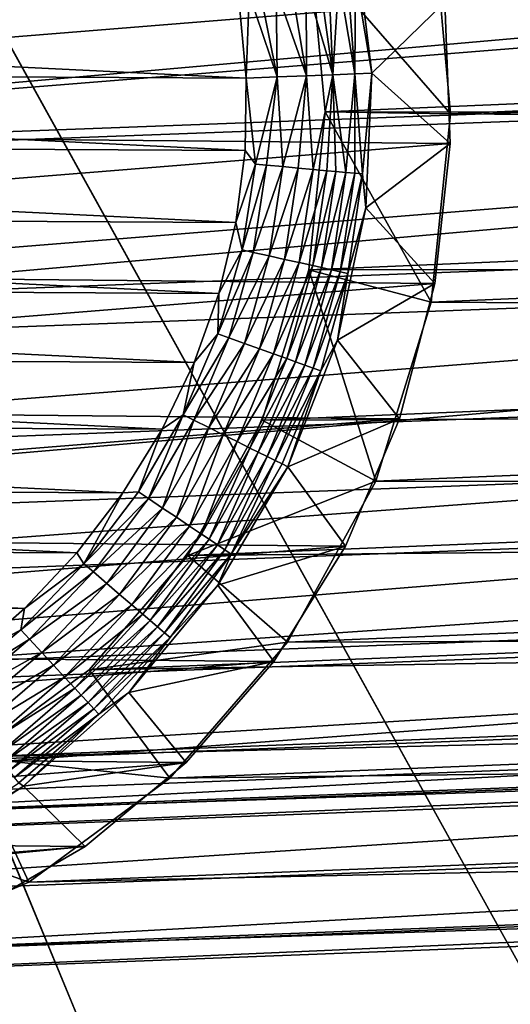
# Model space of a CAD drawing. Units: inches. Extents: x -18 to 14.7, y -21.4 to 21.4.
# Drawn here: x -12.3 to -12.1, y -10.6 to -10 of the extents above; entities that cross this region are included whole.
import ezdxf

# ---------------------------------------------------------------- set-up
doc = ezdxf.new("R2010")
doc.units = ezdxf.units.IN
doc.header["$MEASUREMENT"] = 0
for name, color, linetype in [('SEAT-BACK', 5, 'Continuous'), ('SEAT-GLIDE', 5, 'Continuous'), ('SEAT-LEG', 5, 'Continuous')]:
    doc.layers.add(name, color=color, linetype=linetype)

msp = doc.modelspace()

# ---------------------------------------------------------------- linework, layer by layer
at = {"layer": 'SEAT-BACK', "invisible_edges": 12}
for points in [[(-12.98305, -8.64578, 27.44114), (-12.54224, -10.03152, 26.94628), (-11.25208, -9.37097, 25.94237)], [(-10.87437, -10.43131, 25.48846), (-11.25208, -9.37097, 25.94237), (-12.54224, -10.03152, 26.94628)], [(-11.85981, -10.92426, 10.30031), (-12.37956, -9.98574, 10.34856), (-11.13191, -9.40193, 8.67698)], [(-12.37956, -9.98574, 10.34856), (-11.85981, -10.92426, 10.30031), (-12.941, -11.53834, 12.34506)], [(-12.09628, -11.10576, 26.46125), (-12.54224, -10.03152, 26.94628), (-13.88885, -10.71664, 27.59357)], [(-12.54224, -10.03152, 26.94628), (-12.09628, -11.10576, 26.46125), (-10.87437, -10.43131, 25.48846)], [(-10.87437, -10.43131, 25.48846), (-12.09628, -11.10576, 26.46125), (-11.60656, -12.09506, 25.95319)]]:
    msp.add_3dface(points, dxfattribs=at)
at = {"layer": 'SEAT-GLIDE'}
for points in [[(-12.16108, -9.97158, 0.04374), (-12.15199, -10.04618, 0.04332), (-12.1612, -9.99186, 0.03683)], [(-12.11105, -10.00637, 0.1309), (-12.15199, -10.04618, 0.04332), (-12.16108, -9.97158, 0.04374)], [(-12.17387, -10.04702, 0.01666), (-12.18102, -9.99514, 0.01525), (-12.17599, -9.99431, 0.01932)], [(-12.17051, -9.9934, 0.02466), (-12.17387, -10.04702, 0.01666), (-12.17599, -9.99431, 0.01932)], [(-12.16145, -10.04654, 0.02878), (-12.17387, -10.04702, 0.01666), (-12.17051, -9.9934, 0.02466)], [(-12.16556, -9.99258, 0.03051), (-12.16145, -10.04654, 0.02878), (-12.17051, -9.9934, 0.02466)], [(-12.1612, -9.99186, 0.03683), (-12.16145, -10.04654, 0.02878), (-12.16556, -9.99258, 0.03051)], [(-12.1612, -9.99186, 0.03683), (-12.15199, -10.04618, 0.04332), (-12.16145, -10.04654, 0.02878)], [(-12.11105, -10.00637, 0.1309), (-12.98384, -9.99785, 0.57003), (-12.98669, -10.07694, 0.573)], [(-12.20503, -10.04822, 0.00192), (-12.21443, -10.00067, 0.00104), (-12.20551, -9.9992, 0.00306)], [(-12.18863, -10.04759, 0.00756), (-12.20551, -9.9992, 0.00306), (-12.1969, -9.99777, 0.00614)], [(-12.20503, -10.04822, 0.00192), (-12.20551, -9.9992, 0.00306), (-12.18863, -10.04759, 0.00756)], [(-12.18863, -10.04759, 0.00756), (-12.1969, -9.99777, 0.00614), (-12.18869, -9.99641, 0.01022)], [(-12.17387, -10.04702, 0.01666), (-12.18869, -9.99641, 0.01022), (-12.18102, -9.99514, 0.01525)], [(-12.18863, -10.04759, 0.00756), (-12.18869, -9.99641, 0.01022), (-12.17387, -10.04702, 0.01666)], [(-12.22227, -10.04889, 0), (-13.14664, -10.04397, 0), (-13.14153, -10.00361, 0)], [(-12.22227, -10.04889, 0), (-13.14153, -10.00361, 0), (-12.22605, -10.00848, 0)], [(-12.22227, -10.04889, 0), (-12.22605, -10.00848, 0), (-12.22068, -10.00171, 0.00026)], [(-12.22227, -10.04889, 0), (-12.22068, -10.00171, 0.00026), (-12.20503, -10.04822, 0.00192)], [(-12.20503, -10.04822, 0.00192), (-12.22068, -10.00171, 0.00026), (-12.21443, -10.00067, 0.00104)], [(-12.11105, -10.00637, 0.1309), (-12.98669, -10.07694, 0.573), (-12.1082, -10.08552, 0.13101)], [(-12.1082, -10.08552, 0.13101), (-12.15199, -10.04618, 0.04332), (-12.11105, -10.00637, 0.1309)], [(-13.14664, -10.04397, 0), (-12.22293, -10.08946, 0), (-13.14731, -10.08454, 0)], [(-12.22293, -10.08946, 0), (-13.14664, -10.04397, 0), (-12.22227, -10.04889, 0)], [(-12.21717, -10.09711, 0.00026), (-12.22293, -10.08946, 0), (-12.22227, -10.04889, 0)], [(-12.21717, -10.09711, 0.00026), (-12.22227, -10.04889, 0), (-12.20503, -10.04822, 0.00192)], [(-12.21086, -10.09768, 0.00104), (-12.21717, -10.09711, 0.00026), (-12.20503, -10.04822, 0.00192)], [(-12.20186, -10.09849, 0.00307), (-12.21086, -10.09768, 0.00104), (-12.20503, -10.04822, 0.00192)], [(-12.20186, -10.09849, 0.00307), (-12.20503, -10.04822, 0.00192), (-12.18863, -10.04759, 0.00756)], [(-12.18863, -10.04759, 0.00756), (-12.19315, -10.09929, 0.00614), (-12.20186, -10.09849, 0.00307)], [(-12.18863, -10.04759, 0.00756), (-12.18487, -10.10004, 0.01023), (-12.19315, -10.09929, 0.00614)], [(-12.17387, -10.04702, 0.01666), (-12.18487, -10.10004, 0.01023), (-12.18863, -10.04759, 0.00756)], [(-12.17712, -10.10074, 0.01525), (-12.18487, -10.10004, 0.01023), (-12.17387, -10.04702, 0.01666)], [(-12.17387, -10.04702, 0.01666), (-12.17205, -10.1012, 0.01932), (-12.17712, -10.10074, 0.01525)], [(-12.16145, -10.04654, 0.02878), (-12.16651, -10.1017, 0.02466), (-12.17387, -10.04702, 0.01666)], [(-12.17387, -10.04702, 0.01666), (-12.16651, -10.1017, 0.02466), (-12.17205, -10.1012, 0.01932)], [(-12.16145, -10.04654, 0.02878), (-12.16152, -10.10215, 0.03052), (-12.16651, -10.1017, 0.02466)], [(-12.16145, -10.04654, 0.02878), (-12.15712, -10.10255, 0.03684), (-12.16152, -10.10215, 0.03052)], [(-12.15199, -10.04618, 0.04332), (-12.15712, -10.10255, 0.03684), (-12.16145, -10.04654, 0.02878)], [(-12.15199, -10.04618, 0.04332), (-12.15535, -10.12156, 0.04374), (-12.15712, -10.10255, 0.03684)], [(-12.1082, -10.08552, 0.13101), (-12.15535, -10.12156, 0.04374), (-12.15199, -10.04618, 0.04332)], [(-12.1082, -10.08552, 0.13101), (-12.98669, -10.07694, 0.573), (-12.97816, -10.15563, 0.57024)], [(-13.14731, -10.08454, 0), (-12.22293, -10.08946, 0), (-12.22805, -10.12981, 0)], [(-13.14731, -10.08454, 0), (-12.22805, -10.12981, 0), (-13.14352, -10.12494, 0)], [(-12.1082, -10.08552, 0.13101), (-12.97816, -10.15563, 0.57024), (-12.11672, -10.16404, 0.13682)], [(-12.11672, -10.16404, 0.13682), (-12.15535, -10.12156, 0.04374), (-12.1082, -10.08552, 0.13101)], [(-12.22805, -10.12981, 0), (-12.22293, -10.08946, 0), (-12.21717, -10.09711, 0.00026)], [(-12.2246, -10.14517, 0.00027), (-12.22805, -10.12981, 0), (-12.21717, -10.09711, 0.00026)], [(-12.2246, -10.14517, 0.00027), (-12.21717, -10.09711, 0.00026), (-12.21086, -10.09768, 0.00104)], [(-12.21836, -10.14656, 0.00106), (-12.2246, -10.14517, 0.00027), (-12.21086, -10.09768, 0.00104)], [(-12.21836, -10.14656, 0.00106), (-12.21086, -10.09768, 0.00104), (-12.20186, -10.09849, 0.00307)], [(-12.20186, -10.09849, 0.00307), (-12.20946, -10.14854, 0.00312), (-12.21836, -10.14656, 0.00106)], [(-12.20186, -10.09849, 0.00307), (-12.19315, -10.09929, 0.00614), (-12.20946, -10.14854, 0.00312)], [(-12.20087, -10.15045, 0.00625), (-12.20946, -10.14854, 0.00312), (-12.19315, -10.09929, 0.00614)], [(-12.18487, -10.10004, 0.01023), (-12.20087, -10.15045, 0.00625), (-12.19315, -10.09929, 0.00614)], [(-12.19269, -10.15226, 0.01041), (-12.20087, -10.15045, 0.00625), (-12.18487, -10.10004, 0.01023)], [(-12.17712, -10.10074, 0.01525), (-12.19269, -10.15226, 0.01041), (-12.18487, -10.10004, 0.01023)], [(-12.18505, -10.15396, 0.01552), (-12.19269, -10.15226, 0.01041), (-12.17712, -10.10074, 0.01525)], [(-12.17712, -10.10074, 0.01525), (-12.17205, -10.1012, 0.01932), (-12.18505, -10.15396, 0.01552)], [(-12.17205, -10.1012, 0.01932), (-12.18006, -10.15507, 0.01966), (-12.18505, -10.15396, 0.01552)], [(-12.16651, -10.1017, 0.02466), (-12.18006, -10.15507, 0.01966), (-12.17205, -10.1012, 0.01932)], [(-12.16651, -10.1017, 0.02466), (-12.17462, -10.15628, 0.02508), (-12.18006, -10.15507, 0.01966)], [(-12.16651, -10.1017, 0.02466), (-12.16152, -10.10215, 0.03052), (-12.17462, -10.15628, 0.02508)], [(-12.16152, -10.10215, 0.03052), (-12.16972, -10.15736, 0.03103), (-12.17462, -10.15628, 0.02508)], [(-12.15712, -10.10255, 0.03684), (-12.16972, -10.15736, 0.03103), (-12.16152, -10.10215, 0.03052)], [(-12.15712, -10.10255, 0.03684), (-12.16542, -10.15832, 0.03744), (-12.16972, -10.15736, 0.03103)], [(-12.15712, -10.10255, 0.03684), (-12.15535, -10.12156, 0.04374), (-12.16542, -10.15832, 0.03744)], [(-12.15535, -10.12156, 0.04374), (-12.17115, -10.19566, 0.04498), (-12.16542, -10.15832, 0.03744)], [(-12.11672, -10.16404, 0.13682), (-12.17115, -10.19566, 0.04498), (-12.15535, -10.12156, 0.04374)], [(-13.14352, -10.12494, 0), (-12.22805, -10.12981, 0), (-12.23756, -10.16956, 0)], [(-13.14352, -10.12494, 0), (-12.23756, -10.16956, 0), (-13.13531, -10.16479, 0)], [(-12.23756, -10.16956, 0), (-12.22805, -10.12981, 0), (-12.2246, -10.14517, 0.00027)], [(-12.23814, -10.19222, 0.00028), (-12.23756, -10.16956, 0), (-12.2246, -10.14517, 0.00027)], [(-12.23814, -10.19222, 0.00028), (-12.2246, -10.14517, 0.00027), (-12.21836, -10.14656, 0.00106)], [(-12.21836, -10.14656, 0.00106), (-12.23204, -10.19441, 0.00109), (-12.23814, -10.19222, 0.00028)], [(-12.21836, -10.14656, 0.00106), (-12.20946, -10.14854, 0.00312), (-12.23204, -10.19441, 0.00109)], [(-12.22334, -10.19753, 0.00321), (-12.23204, -10.19441, 0.00109), (-12.20946, -10.14854, 0.00312)], [(-12.20087, -10.15045, 0.00625), (-12.22334, -10.19753, 0.00321), (-12.20946, -10.14854, 0.00312)], [(-12.21494, -10.20055, 0.00643), (-12.22334, -10.19753, 0.00321), (-12.20087, -10.15045, 0.00625)], [(-12.19269, -10.15226, 0.01041), (-12.21494, -10.20055, 0.00643), (-12.20087, -10.15045, 0.00625)], [(-12.20698, -10.20342, 0.0107), (-12.21494, -10.20055, 0.00643), (-12.19269, -10.15226, 0.01041)], [(-12.18505, -10.15396, 0.01552), (-12.20698, -10.20342, 0.0107), (-12.19269, -10.15226, 0.01041)], [(-12.19955, -10.20609, 0.01596), (-12.20698, -10.20342, 0.0107), (-12.18505, -10.15396, 0.01552)], [(-12.18006, -10.15507, 0.01966), (-12.19955, -10.20609, 0.01596), (-12.18505, -10.15396, 0.01552)], [(-12.11672, -10.16404, 0.13682), (-12.97816, -10.15563, 0.57024), (-12.95848, -10.23188, 0.56181)], [(-12.18006, -10.15507, 0.01966), (-12.19471, -10.20783, 0.02021), (-12.19955, -10.20609, 0.01596)], [(-12.18006, -10.15507, 0.01966), (-12.17462, -10.15628, 0.02508), (-12.19471, -10.20783, 0.02021)], [(-12.17462, -10.15628, 0.02508), (-12.18944, -10.20972, 0.02578), (-12.19471, -10.20783, 0.02021)], [(-12.16972, -10.15736, 0.03103), (-12.18944, -10.20972, 0.02578), (-12.17462, -10.15628, 0.02508)], [(-12.16972, -10.15736, 0.03103), (-12.18473, -10.21141, 0.03188), (-12.18944, -10.20972, 0.02578)], [(-12.16972, -10.15736, 0.03103), (-12.16542, -10.15832, 0.03744), (-12.18473, -10.21141, 0.03188)], [(-12.16542, -10.15832, 0.03744), (-12.18061, -10.21289, 0.03845), (-12.18473, -10.21141, 0.03188)], [(-12.16542, -10.15832, 0.03744), (-12.17115, -10.19566, 0.04498), (-12.18061, -10.21289, 0.03845)], [(-13.13531, -10.16479, 0), (-12.23756, -10.16956, 0), (-12.25138, -10.20832, 0)], [(-13.13531, -10.16479, 0), (-12.25138, -10.20832, 0), (-13.12277, -10.20368, 0)], [(-12.11672, -10.16404, 0.13682), (-12.95848, -10.23188, 0.56181), (-12.13641, -10.23991, 0.1482)], [(-12.13641, -10.23991, 0.1482), (-12.17115, -10.19566, 0.04498), (-12.11672, -10.16404, 0.13682)], [(-12.25138, -10.20832, 0), (-12.23756, -10.16956, 0), (-12.23814, -10.19222, 0.00028)], [(-12.23814, -10.19222, 0.00028), (-12.23204, -10.19441, 0.00109), (-12.25758, -10.23758, 0.00029)], [(-12.23814, -10.19222, 0.00028), (-12.25758, -10.23758, 0.00029), (-12.25138, -10.20832, 0)], [(-12.25166, -10.24054, 0.00113), (-12.25758, -10.23758, 0.00029), (-12.23204, -10.19441, 0.00109)], [(-12.22334, -10.19753, 0.00321), (-12.25166, -10.24054, 0.00113), (-12.23204, -10.19441, 0.00109)], [(-12.24324, -10.24475, 0.00334), (-12.25166, -10.24054, 0.00113), (-12.22334, -10.19753, 0.00321)], [(-12.21494, -10.20055, 0.00643), (-12.24324, -10.24475, 0.00334), (-12.22334, -10.19753, 0.00321)], [(-12.17115, -10.19566, 0.04498), (-12.19901, -10.26672, 0.04701), (-12.18061, -10.21289, 0.03845)], [(-12.13641, -10.23991, 0.1482), (-12.19901, -10.26672, 0.04701), (-12.17115, -10.19566, 0.04498)], [(-13.12277, -10.20368, 0), (-12.25138, -10.20832, 0), (-12.26937, -10.24571, 0)], [(-13.12277, -10.20368, 0), (-12.26937, -10.24571, 0), (-13.10601, -10.24126, 0)], [(-12.23513, -10.2488, 0.00668), (-12.24324, -10.24475, 0.00334), (-12.21494, -10.20055, 0.00643)], [(-12.20698, -10.20342, 0.0107), (-12.23513, -10.2488, 0.00668), (-12.21494, -10.20055, 0.00643)], [(-12.22744, -10.25264, 0.01112), (-12.23513, -10.2488, 0.00668), (-12.20698, -10.20342, 0.0107)], [(-12.19955, -10.20609, 0.01596), (-12.22744, -10.25264, 0.01112), (-12.20698, -10.20342, 0.0107)], [(-12.25138, -10.20832, 0), (-12.25758, -10.23758, 0.00029), (-12.26937, -10.24571, 0)], [(-12.22029, -10.2562, 0.01657), (-12.22744, -10.25264, 0.01112), (-12.19955, -10.20609, 0.01596)], [(-12.19955, -10.20609, 0.01596), (-12.19471, -10.20783, 0.02021), (-12.22029, -10.2562, 0.01657)], [(-12.19471, -10.20783, 0.02021), (-12.21565, -10.25851, 0.02097), (-12.22029, -10.2562, 0.01657)], [(-12.18944, -10.20972, 0.02578), (-12.21565, -10.25851, 0.02097), (-12.19471, -10.20783, 0.02021)], [(-12.18944, -10.20972, 0.02578), (-12.21062, -10.261, 0.02673), (-12.21565, -10.25851, 0.02097)], [(-12.18944, -10.20972, 0.02578), (-12.18473, -10.21141, 0.03188), (-12.21062, -10.261, 0.02673)], [(-12.18473, -10.21141, 0.03188), (-12.20614, -10.26322, 0.03304), (-12.21062, -10.261, 0.02673)], [(-12.18473, -10.21141, 0.03188), (-12.18061, -10.21289, 0.03845), (-12.20614, -10.26322, 0.03304)], [(-12.18061, -10.21289, 0.03845), (-12.20225, -10.26513, 0.03982), (-12.20614, -10.26322, 0.03304)], [(-12.18061, -10.21289, 0.03845), (-12.19901, -10.26672, 0.04701), (-12.20225, -10.26513, 0.03982)], [(-12.13641, -10.23991, 0.1482), (-12.95848, -10.23188, 0.56181), (-12.92815, -10.30372, 0.54794)], [(-12.26937, -10.24571, 0), (-12.25758, -10.23758, 0.00029), (-12.28271, -10.28075, 0.0003)], [(-12.27709, -10.28452, 0.00119), (-12.28271, -10.28075, 0.0003), (-12.25758, -10.23758, 0.00029)], [(-12.25166, -10.24054, 0.00113), (-12.27709, -10.28452, 0.00119), (-12.25758, -10.23758, 0.00029)], [(-13.10601, -10.24126, 0), (-12.26937, -10.24571, 0), (-12.29137, -10.28138, 0)], [(-13.10601, -10.24126, 0), (-12.29137, -10.28138, 0), (-13.08519, -10.27716, 0)], [(-12.13641, -10.23991, 0.1482), (-12.92815, -10.30372, 0.54794), (-12.16673, -10.31115, 0.16485)], [(-12.2691, -10.28988, 0.0035), (-12.27709, -10.28452, 0.00119), (-12.25166, -10.24054, 0.00113)], [(-12.24324, -10.24475, 0.00334), (-12.2691, -10.28988, 0.0035), (-12.25166, -10.24054, 0.00113)], [(-12.16673, -10.31115, 0.16485), (-12.19901, -10.26672, 0.04701), (-12.13641, -10.23991, 0.1482)], [(-12.26937, -10.24571, 0), (-12.28271, -10.28075, 0.0003), (-12.29137, -10.28138, 0)], [(-12.2614, -10.29504, 0.00701), (-12.2691, -10.28988, 0.0035), (-12.24324, -10.24475, 0.00334)], [(-12.23513, -10.2488, 0.00668), (-12.2614, -10.29504, 0.00701), (-12.24324, -10.24475, 0.00334)], [(-12.25414, -10.29992, 0.01165), (-12.2614, -10.29504, 0.00701), (-12.23513, -10.2488, 0.00668)], [(-12.22744, -10.25264, 0.01112), (-12.25414, -10.29992, 0.01165), (-12.23513, -10.2488, 0.00668)], [(-12.24742, -10.30443, 0.01735), (-12.25414, -10.29992, 0.01165), (-12.22744, -10.25264, 0.01112)], [(-12.22029, -10.2562, 0.01657), (-12.24742, -10.30443, 0.01735), (-12.22744, -10.25264, 0.01112)], [(-12.24307, -10.30734, 0.02195), (-12.24742, -10.30443, 0.01735), (-12.22029, -10.2562, 0.01657)], [(-12.21565, -10.25851, 0.02097), (-12.24307, -10.30734, 0.02195), (-12.22029, -10.2562, 0.01657)], [(-12.21565, -10.25851, 0.02097), (-12.23839, -10.31048, 0.02797), (-12.24307, -10.30734, 0.02195)], [(-12.21565, -10.25851, 0.02097), (-12.21062, -10.261, 0.02673), (-12.23839, -10.31048, 0.02797)], [(-12.21062, -10.261, 0.02673), (-12.23425, -10.31326, 0.03453), (-12.23839, -10.31048, 0.02797)], [(-12.21062, -10.261, 0.02673), (-12.20614, -10.26322, 0.03304), (-12.23425, -10.31326, 0.03453)], [(-12.20614, -10.26322, 0.03304), (-12.23071, -10.31563, 0.04159), (-12.23425, -10.31326, 0.03453)], [(-12.20614, -10.26322, 0.03304), (-12.20225, -10.26513, 0.03982), (-12.23071, -10.31563, 0.04159)], [(-12.20225, -10.26513, 0.03982), (-12.19901, -10.26672, 0.04701), (-12.23071, -10.31563, 0.04159)], [(-12.23071, -10.31563, 0.04159), (-12.19901, -10.26672, 0.04701), (-12.23827, -10.33309, 0.04979)], [(-12.16673, -10.31115, 0.16485), (-12.23827, -10.33309, 0.04979), (-12.19901, -10.26672, 0.04701)], [(-13.08519, -10.27716, 0), (-12.29137, -10.28138, 0), (-12.31715, -10.31498, 0)], [(-13.08519, -10.27716, 0), (-12.31715, -10.31498, 0), (-13.06051, -10.31103, 0)], [(-12.29137, -10.28138, 0), (-12.31316, -10.32108, 0.00032), (-12.31715, -10.31498, 0)], [(-12.29137, -10.28138, 0), (-12.28271, -10.28075, 0.0003), (-12.31316, -10.32108, 0.00032)], [(-12.27709, -10.28452, 0.00119), (-12.31316, -10.32108, 0.00032), (-12.28271, -10.28075, 0.0003)], [(-12.30789, -10.32561, 0.00125), (-12.31316, -10.32108, 0.00032), (-12.27709, -10.28452, 0.00119)], [(-12.2691, -10.28988, 0.0035), (-12.30789, -10.32561, 0.00125), (-12.27709, -10.28452, 0.00119)], [(-12.30039, -10.33205, 0.0037), (-12.30789, -10.32561, 0.00125), (-12.2691, -10.28988, 0.0035)], [(-12.2614, -10.29504, 0.00701), (-12.30039, -10.33205, 0.0037), (-12.2691, -10.28988, 0.0035)], [(-12.2932, -10.33822, 0.0074), (-12.30039, -10.33205, 0.0037), (-12.2614, -10.29504, 0.00701)], [(-12.25414, -10.29992, 0.01165), (-12.2932, -10.33822, 0.0074), (-12.2614, -10.29504, 0.00701)], [(-12.16673, -10.31115, 0.16485), (-12.92815, -10.30372, 0.54794), (-12.88796, -10.36928, 0.52898)], [(-12.28643, -10.34404, 0.01229), (-12.2932, -10.33822, 0.0074), (-12.25414, -10.29992, 0.01165)], [(-12.24742, -10.30443, 0.01735), (-12.28643, -10.34404, 0.01229), (-12.25414, -10.29992, 0.01165)], [(-12.28019, -10.34939, 0.01829), (-12.28643, -10.34404, 0.01229), (-12.24742, -10.30443, 0.01735)], [(-12.24307, -10.30734, 0.02195), (-12.28019, -10.34939, 0.01829), (-12.24742, -10.30443, 0.01735)], [(-12.27618, -10.35283, 0.02313), (-12.28019, -10.34939, 0.01829), (-12.24307, -10.30734, 0.02195)], [(-12.24307, -10.30734, 0.02195), (-12.23839, -10.31048, 0.02797), (-12.27618, -10.35283, 0.02313)], [(-13.06051, -10.31103, 0), (-12.31715, -10.31498, 0), (-12.34647, -10.3462, 0)], [(-13.06051, -10.31103, 0), (-12.34647, -10.3462, 0), (-13.03222, -10.34255, 0)], [(-12.16673, -10.31115, 0.16485), (-12.88796, -10.36928, 0.52898), (-12.20693, -10.37593, 0.18633)], [(-12.23839, -10.31048, 0.02797), (-12.27189, -10.35651, 0.02944), (-12.27618, -10.35283, 0.02313)], [(-12.23839, -10.31048, 0.02797), (-12.23425, -10.31326, 0.03453), (-12.27189, -10.35651, 0.02944)], [(-12.23425, -10.31326, 0.03453), (-12.26814, -10.35973, 0.03632), (-12.27189, -10.35651, 0.02944)], [(-12.23425, -10.31326, 0.03453), (-12.23071, -10.31563, 0.04159), (-12.26814, -10.35973, 0.03632)], [(-12.20693, -10.37593, 0.18633), (-12.23827, -10.33309, 0.04979), (-12.16673, -10.31115, 0.16485)], [(-12.31715, -10.31498, 0), (-12.31316, -10.32108, 0.00032), (-12.34647, -10.3462, 0)], [(-12.23071, -10.31563, 0.04159), (-12.26497, -10.36246, 0.04369), (-12.26814, -10.35973, 0.03632)], [(-12.23071, -10.31563, 0.04159), (-12.23827, -10.33309, 0.04979), (-12.26497, -10.36246, 0.04369)], [(-12.34647, -10.3462, 0), (-12.31316, -10.32108, 0.00032), (-12.34855, -10.35807, 0.00034)], [(-12.30789, -10.32561, 0.00125), (-12.34855, -10.35807, 0.00034), (-12.31316, -10.32108, 0.00032)], [(-12.34369, -10.36333, 0.00133), (-12.34855, -10.35807, 0.00034), (-12.30789, -10.32561, 0.00125)], [(-12.30039, -10.33205, 0.0037), (-12.34369, -10.36333, 0.00133), (-12.30789, -10.32561, 0.00125)], [(-12.33679, -10.3708, 0.00392), (-12.34369, -10.36333, 0.00133), (-12.30039, -10.33205, 0.0037)], [(-12.2932, -10.33822, 0.0074), (-12.33679, -10.3708, 0.00392), (-12.30039, -10.33205, 0.0037)], [(-12.26497, -10.36246, 0.04369), (-12.23827, -10.33309, 0.04979), (-12.28803, -10.39321, 0.05324)], [(-12.20693, -10.37593, 0.18633), (-12.28803, -10.39321, 0.05324), (-12.23827, -10.33309, 0.04979)], [(-12.33019, -10.37794, 0.00785), (-12.33679, -10.3708, 0.00392), (-12.2932, -10.33822, 0.0074)], [(-12.28643, -10.34404, 0.01229), (-12.33019, -10.37794, 0.00785), (-12.2932, -10.33822, 0.0074)], [(-13.03222, -10.34255, 0), (-12.34647, -10.3462, 0), (-12.37906, -10.37472, 0)], [(-12.34647, -10.3462, 0), (-12.34855, -10.35807, 0.00034), (-12.37906, -10.37472, 0)], [(-12.324, -10.38464, 0.01303), (-12.33019, -10.37794, 0.00785), (-12.28643, -10.34404, 0.01229)], [(-12.28019, -10.34939, 0.01829), (-12.324, -10.38464, 0.01303), (-12.28643, -10.34404, 0.01229)], [(-12.31833, -10.39078, 0.01938), (-12.324, -10.38464, 0.01303), (-12.28019, -10.34939, 0.01829)], [(-12.27618, -10.35283, 0.02313), (-12.31833, -10.39078, 0.01938), (-12.28019, -10.34939, 0.01829)], [(-12.31472, -10.39469, 0.02449), (-12.31833, -10.39078, 0.01938), (-12.27618, -10.35283, 0.02313)], [(-12.27618, -10.35283, 0.02313), (-12.27189, -10.35651, 0.02944), (-12.31472, -10.39469, 0.02449)], [(-12.37906, -10.37472, 0), (-12.34855, -10.35807, 0.00034), (-12.38841, -10.39123, 0.00036)], [(-12.34369, -10.36333, 0.00133), (-12.38841, -10.39123, 0.00036), (-12.34855, -10.35807, 0.00034)], [(-12.27189, -10.35651, 0.02944), (-12.31088, -10.39885, 0.03114), (-12.31472, -10.39469, 0.02449)], [(-12.27189, -10.35651, 0.02944), (-12.26814, -10.35973, 0.03632), (-12.31088, -10.39885, 0.03114)], [(-12.38404, -10.39719, 0.00142), (-12.38841, -10.39123, 0.00036), (-12.34369, -10.36333, 0.00133)], [(-12.33679, -10.3708, 0.00392), (-12.38404, -10.39719, 0.00142), (-12.34369, -10.36333, 0.00133)], [(-12.30756, -10.40244, 0.03838), (-12.31088, -10.39885, 0.03114), (-12.26814, -10.35973, 0.03632)], [(-12.26497, -10.36246, 0.04369), (-12.30756, -10.40244, 0.03838), (-12.26814, -10.35973, 0.03632)], [(-12.26497, -10.36246, 0.04369), (-12.30481, -10.40541, 0.04611), (-12.30756, -10.40244, 0.03838)], [(-12.26497, -10.36246, 0.04369), (-12.28803, -10.39321, 0.05324), (-12.30481, -10.40541, 0.04611)], [(-12.20693, -10.37593, 0.18633), (-12.88796, -10.36928, 0.52898), (-12.83895, -10.42686, 0.50543)], [(-12.37784, -10.40563, 0.00418), (-12.38404, -10.39719, 0.00142), (-12.33679, -10.3708, 0.00392)], [(-12.33019, -10.37794, 0.00785), (-12.37784, -10.40563, 0.00418), (-12.33679, -10.3708, 0.00392)], [(-12.20693, -10.37593, 0.18633), (-12.83895, -10.42686, 0.50543), (-12.25593, -10.43256, 0.2121)], [(-12.37192, -10.41369, 0.00836), (-12.37784, -10.40563, 0.00418), (-12.33019, -10.37794, 0.00785)], [(-12.324, -10.38464, 0.01303), (-12.37192, -10.41369, 0.00836), (-12.33019, -10.37794, 0.00785)], [(-12.25593, -10.43256, 0.2121), (-12.28803, -10.39321, 0.05324), (-12.20693, -10.37593, 0.18633)], [(-12.3664, -10.42121, 0.01388), (-12.37192, -10.41369, 0.00836), (-12.324, -10.38464, 0.01303)], [(-12.31833, -10.39078, 0.01938), (-12.3664, -10.42121, 0.01388), (-12.324, -10.38464, 0.01303)], [(-12.36138, -10.42805, 0.02062), (-12.3664, -10.42121, 0.01388), (-12.31833, -10.39078, 0.01938)], [(-12.31472, -10.39469, 0.02449), (-12.36138, -10.42805, 0.02062), (-12.31833, -10.39078, 0.01938)], [(-12.3582, -10.43238, 0.02603), (-12.36138, -10.42805, 0.02062), (-12.31472, -10.39469, 0.02449)], [(-12.31472, -10.39469, 0.02449), (-12.31088, -10.39885, 0.03114), (-12.3582, -10.43238, 0.02603)], [(-12.30481, -10.40541, 0.04611), (-12.28803, -10.39321, 0.05324), (-12.3471, -10.44565, 0.0573)], [(-12.25593, -10.43256, 0.2121), (-12.3471, -10.44565, 0.0573), (-12.28803, -10.39321, 0.05324)], [(-12.35486, -10.43693, 0.03307), (-12.3582, -10.43238, 0.02603), (-12.31088, -10.39885, 0.03114)], [(-12.30756, -10.40244, 0.03838), (-12.35486, -10.43693, 0.03307), (-12.31088, -10.39885, 0.03114)], [(-12.35202, -10.4408, 0.0407), (-12.35486, -10.43693, 0.03307), (-12.30756, -10.40244, 0.03838)], [(-12.30756, -10.40244, 0.03838), (-12.30481, -10.40541, 0.04611), (-12.35202, -10.4408, 0.0407)], [(-12.34971, -10.44394, 0.04883), (-12.35202, -10.4408, 0.0407), (-12.30481, -10.40541, 0.04611)], [(-12.30481, -10.40541, 0.04611), (-12.3471, -10.44565, 0.0573), (-12.34971, -10.44394, 0.04883)], [(-12.25593, -10.43256, 0.2121), (-12.83895, -10.42686, 0.50543), (-12.78239, -10.47499, 0.4779)], [(-12.25593, -10.43256, 0.2121), (-12.78239, -10.47499, 0.4779), (-12.31249, -10.47957, 0.24148)], [(-12.31249, -10.47957, 0.24148), (-12.3471, -10.44565, 0.0573), (-12.25593, -10.43256, 0.2121)], [(-12.3471, -10.44565, 0.0573), (-12.41411, -10.48919, 0.06186), (-12.3991, -10.47753, 0.05181)], [(-12.31249, -10.47957, 0.24148), (-12.41411, -10.48919, 0.06186), (-12.3471, -10.44565, 0.0573)], [(-12.34971, -10.44394, 0.04883), (-12.3471, -10.44565, 0.0573), (-12.3991, -10.47753, 0.05181)], [(-12.31249, -10.47957, 0.24148), (-12.78239, -10.47499, 0.4779), (-12.71975, -10.5124, 0.4471)], [(-12.31249, -10.47957, 0.24148), (-12.71975, -10.5124, 0.4471), (-12.37513, -10.51576, 0.27371)], [(-12.37513, -10.51576, 0.27371), (-12.41411, -10.48919, 0.06186), (-12.31249, -10.47957, 0.24148)]]:
    msp.add_3dface(points, dxfattribs=at)
at = {"layer": 'SEAT-LEG'}
for points in [[(-10.90593, -9.9235, 4.7), (-12.98415, -10.00081, 0.57025), (-12.98476, -10.10719, 0.57262)], [(-10.90593, -9.9235, 4.7), (-12.98476, -10.10719, 0.57262), (-10.90604, -10.02943, 4.70211)], [(-12.91428, -10.01051, 0.53527), (-10.83601, -9.93275, 4.66499), (-12.91479, -10.09987, 0.53726)], [(-12.91479, -10.09987, 0.53726), (-10.83601, -9.93275, 4.66499), (-10.8361, -10.02173, 4.66676)], [(-12.18631, -9.9787, 0.16825), (-12.11752, -9.96294, 0.13332), (-12.10785, -10.06888, 0.13051)], [(-10.02937, -9.9793, 4.25989), (-12.10785, -10.06888, 0.13051), (-12.11752, -9.96294, 0.13332)], [(-12.17818, -10.06769, 0.16589), (-10.0997, -9.97962, 4.2953), (-12.18631, -9.9787, 0.16825)], [(-12.18631, -9.9787, 0.16825), (-12.10785, -10.06888, 0.13051), (-12.17818, -10.06769, 0.16589)], [(-12.17818, -10.06769, 0.16589), (-10.10725, -10.06813, 4.30081), (-10.0997, -9.97962, 4.2953)], [(-10.03836, -10.08466, 4.26646), (-12.10785, -10.06888, 0.13051), (-10.02937, -9.9793, 4.25989)], [(-12.91479, -10.09987, 0.53726), (-10.8361, -10.02173, 4.66676), (-12.89813, -10.18744, 0.53057)], [(-12.89813, -10.18744, 0.53057), (-10.8361, -10.02173, 4.66676), (-10.81918, -10.10883, 4.65993)], [(-10.90604, -10.02943, 4.70211), (-12.98476, -10.10719, 0.57262), (-12.96493, -10.21144, 0.56466)], [(-10.90604, -10.02943, 4.70211), (-12.96493, -10.21144, 0.56466), (-10.88589, -10.13312, 4.69398)], [(-12.18733, -10.15638, 0.17221), (-10.10725, -10.06813, 4.30081), (-12.17818, -10.06769, 0.16589)], [(-12.17818, -10.06769, 0.16589), (-12.11874, -10.17447, 0.13804), (-12.18733, -10.15638, 0.17221)], [(-12.18733, -10.15638, 0.17221), (-10.13209, -10.15391, 4.31498), (-10.10725, -10.06813, 4.30081)], [(-12.17818, -10.06769, 0.16589), (-12.10785, -10.06888, 0.13051), (-12.11874, -10.17447, 0.13804)], [(-10.03836, -10.08466, 4.26646), (-12.11874, -10.17447, 0.13804), (-12.10785, -10.06888, 0.13051)], [(-10.06792, -10.18679, 4.28332), (-12.11874, -10.17447, 0.13804), (-10.03836, -10.08466, 4.26646)], [(-12.89813, -10.18744, 0.53057), (-10.81918, -10.10883, 4.65993), (-12.86507, -10.26911, 0.51552)], [(-12.86507, -10.26911, 0.51552), (-10.81918, -10.10883, 4.65993), (-10.78602, -10.19002, 4.64482)], [(-10.88589, -10.13312, 4.69398), (-12.96493, -10.21144, 0.56466), (-12.92557, -10.30867, 0.54674)], [(-10.88589, -10.13312, 4.69398), (-12.92557, -10.30867, 0.54674), (-10.84642, -10.22978, 4.67599)], [(-12.21331, -10.24064, 0.18692), (-10.17304, -10.23144, 4.33709), (-10.13209, -10.15391, 4.31498)], [(-12.21331, -10.24064, 0.18692), (-10.13209, -10.15391, 4.31498), (-12.18733, -10.15638, 0.17221)], [(-12.18733, -10.15638, 0.17221), (-12.14967, -10.27477, 0.15555), (-12.21331, -10.24064, 0.18692)], [(-12.18733, -10.15638, 0.17221), (-12.11874, -10.17447, 0.13804), (-12.14967, -10.27477, 0.15555)], [(-10.06792, -10.18679, 4.28332), (-12.14967, -10.27477, 0.15555), (-12.11874, -10.17447, 0.13804)], [(-10.11668, -10.27909, 4.30965), (-12.14967, -10.27477, 0.15555), (-10.06792, -10.18679, 4.28332)], [(-12.86507, -10.26911, 0.51552), (-10.78602, -10.19002, 4.64482), (-12.81716, -10.34108, 0.4928)], [(-12.81716, -10.34108, 0.4928), (-10.78602, -10.19002, 4.64482), (-10.73817, -10.26154, 4.62212)], [(-10.84642, -10.22978, 4.67599), (-12.92557, -10.30867, 0.54674), (-12.86853, -10.39434, 0.51969)], [(-10.84642, -10.22978, 4.67599), (-12.86853, -10.39434, 0.51969), (-10.78945, -10.31492, 4.64897)], [(-12.25492, -10.31651, 0.20933), (-10.22815, -10.297, 4.3661), (-10.17304, -10.23144, 4.33709)], [(-12.25492, -10.31651, 0.20933), (-10.17304, -10.23144, 4.33709), (-12.21331, -10.24064, 0.18692)], [(-12.21331, -10.24064, 0.18692), (-12.14967, -10.27477, 0.15555), (-12.25492, -10.31651, 0.20933)], [(-12.81716, -10.34108, 0.4928), (-10.73817, -10.26154, 4.62212), (-12.75663, -10.39997, 0.46348)], [(-12.75663, -10.39997, 0.46348), (-10.73817, -10.26154, 4.62212), (-10.67784, -10.32007, 4.59289)], [(-12.25492, -10.31651, 0.20933), (-12.14967, -10.27477, 0.15555), (-12.1992, -10.3651, 0.18223)], [(-10.11668, -10.27909, 4.30965), (-12.1992, -10.3651, 0.18223), (-12.14967, -10.27477, 0.15555)], [(-10.18229, -10.35713, 4.34419), (-12.1992, -10.3651, 0.18223), (-10.11668, -10.27909, 4.30965)], [(-12.3102, -10.38046, 0.2384), (-10.29479, -10.34745, 4.40062), (-10.22815, -10.297, 4.3661)], [(-12.3102, -10.38046, 0.2384), (-10.22815, -10.297, 4.3661), (-12.25492, -10.31651, 0.20933)], [(-10.78945, -10.31492, 4.64897), (-12.86853, -10.39434, 0.51969), (-12.79648, -10.46445, 0.48479)], [(-10.78945, -10.31492, 4.64897), (-12.79648, -10.46445, 0.48479), (-10.71763, -10.3846, 4.61417)], [(-12.75663, -10.39997, 0.46348), (-10.67784, -10.32007, 4.59289), (-12.68633, -10.44302, 0.42893)], [(-12.68633, -10.44302, 0.42893), (-10.67784, -10.32007, 4.59289), (-10.60783, -10.3629, 4.55848)], [(-12.25492, -10.31651, 0.20933), (-12.1992, -10.3651, 0.18223), (-12.3102, -10.38046, 0.2384)], [(-12.37658, -10.42949, 0.27276), (-10.36975, -10.38039, 4.43899), (-10.29479, -10.34745, 4.40062)], [(-12.37658, -10.42949, 0.27276), (-10.29479, -10.34745, 4.40062), (-12.3102, -10.38046, 0.2384)], [(-10.26161, -10.41719, 4.38528), (-12.26501, -10.44123, 0.21684), (-10.18229, -10.35713, 4.34419)], [(-10.18229, -10.35713, 4.34419), (-12.26501, -10.44123, 0.21684), (-12.1992, -10.3651, 0.18223)], [(-12.68633, -10.44302, 0.42893), (-10.60783, -10.3629, 4.55848), (-12.60953, -10.46824, 0.39076)], [(-12.60953, -10.46824, 0.39076), (-10.60783, -10.3629, 4.55848), (-10.53011, -10.3883, 4.51986)], [(-12.3102, -10.38046, 0.2384), (-12.1992, -10.3651, 0.18223), (-12.26501, -10.44123, 0.21684)], [(-12.45095, -10.46131, 0.31081), (-10.44946, -10.39422, 4.47938), (-10.36975, -10.38039, 4.43899)], [(-12.45095, -10.46131, 0.31081), (-10.36975, -10.38039, 4.43899), (-12.37658, -10.42949, 0.27276)], [(-12.3102, -10.38046, 0.2384), (-12.26501, -10.44123, 0.21684), (-12.37658, -10.42949, 0.27276)], [(-10.71763, -10.3846, 4.61417), (-12.79648, -10.46445, 0.48479), (-12.71278, -10.51571, 0.44365)], [(-10.71763, -10.3846, 4.61417), (-12.71278, -10.51571, 0.44365), (-10.63428, -10.43559, 4.57321)], [(-12.60953, -10.46824, 0.39076), (-10.53011, -10.3883, 4.51986), (-12.52983, -10.47443, 0.35077)], [(-12.52983, -10.47443, 0.35077), (-10.53011, -10.3883, 4.51986), (-10.44946, -10.39422, 4.47938)], [(-12.52983, -10.47443, 0.35077), (-10.44946, -10.39422, 4.47938), (-12.45095, -10.46131, 0.31081)], [(-10.35086, -10.4564, 4.43096), (-12.34404, -10.4996, 0.25774), (-10.26161, -10.41719, 4.38528)], [(-10.26161, -10.41719, 4.38528), (-12.34404, -10.4996, 0.25774), (-12.26501, -10.44123, 0.21684)], [(-12.37658, -10.42949, 0.27276), (-12.34404, -10.4996, 0.25774), (-12.45095, -10.46131, 0.31081)], [(-12.37658, -10.42949, 0.27276), (-12.26501, -10.44123, 0.21684), (-12.34404, -10.4996, 0.25774)], [(-12.71278, -10.51571, 0.44365), (-12.62135, -10.54573, 0.39822), (-10.63428, -10.43559, 4.57321)], [(-10.63428, -10.43559, 4.57321), (-12.62135, -10.54573, 0.39822), (-10.54176, -10.46582, 4.52723)], [(-10.44575, -10.47287, 4.47904), (-12.43257, -10.53748, 0.30304), (-10.35086, -10.4564, 4.43096)], [(-10.35086, -10.4564, 4.43096), (-12.43257, -10.53748, 0.30304), (-12.34404, -10.4996, 0.25774)], [(-12.45095, -10.46131, 0.31081), (-12.34404, -10.4996, 0.25774), (-12.43257, -10.53748, 0.30304)], [(-10.54176, -10.46582, 4.52723), (-12.62135, -10.54573, 0.39822), (-12.52647, -10.5531, 0.3506)], [(-10.54176, -10.46582, 4.52723), (-12.52647, -10.5531, 0.3506), (-10.44575, -10.47287, 4.47904)], [(-10.44575, -10.47287, 4.47904), (-12.52647, -10.5531, 0.3506), (-12.43257, -10.53748, 0.30304)]]:
    msp.add_3dface(points, dxfattribs=at)

doc.saveas('drawing.dxf')
